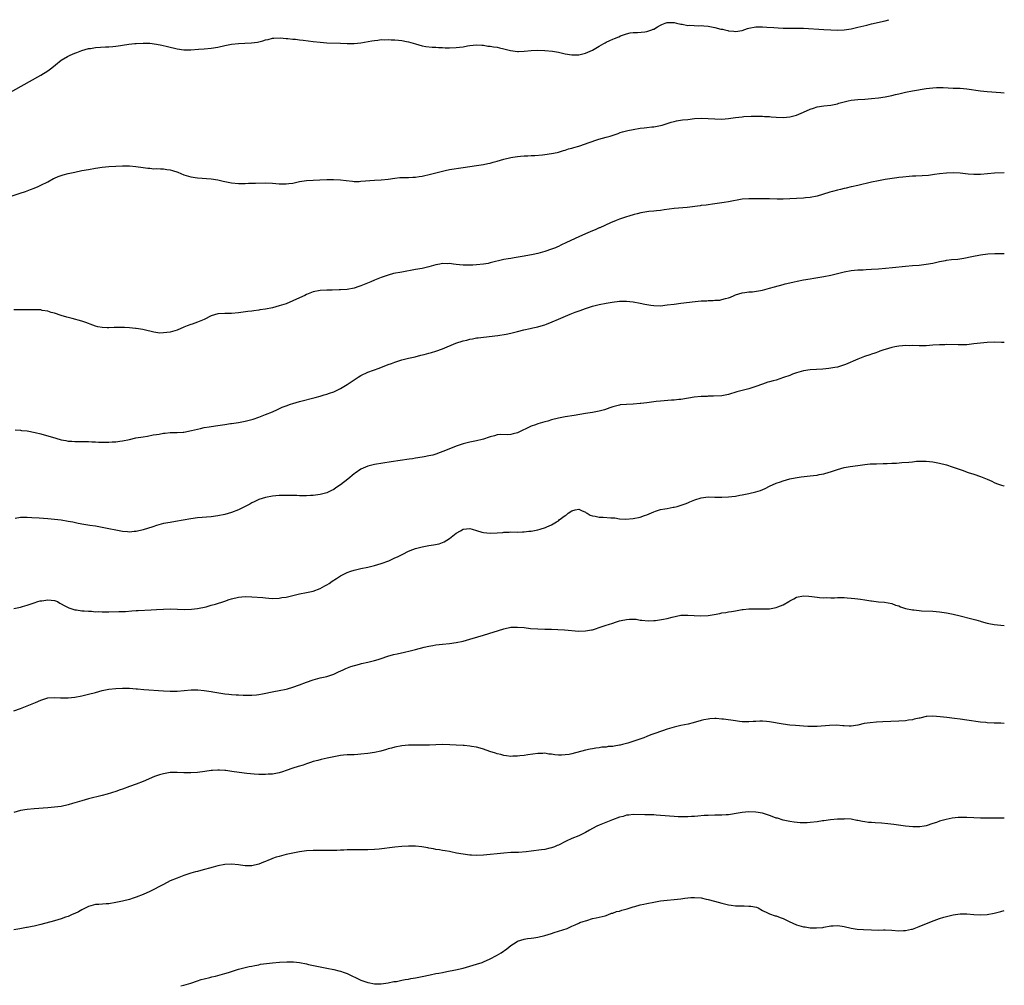
# Model space of a CAD drawing. Units: inches. Extents: x 2586000 to 2589000, y 1491000 to 1494000.
# Drawn here: x 2588711 to 2589000, y 1493716 to 1494000 of the extents above; entities that cross this region are included whole.
import ezdxf

# ---------------------------------------------------------------- set-up
doc = ezdxf.new("R2010")
doc.units = ezdxf.units.IN
doc.header["$MEASUREMENT"] = 0
doc.layers.add('LD25861491_10ft', color=60, linetype='Continuous')

msp = doc.modelspace()

# ---------------------------------------------------------------- linework, layer by layer
at = {"layer": 'LD25861491_10ft'}
for points, elevation in [([(2588706.31, 1493977.69), (2588717, 1493983.74), (2588719, 1493984.95), (2588720.19, 1493985.81), (2588721.3, 1493986.69), (2588723, 1493988.11), (2588724.79, 1493989.21), (2588725, 1493989.33), (2588725.6, 1493989.6), (2588727, 1493990.2), (2588727.6, 1493990.4), (2588729, 1493990.94), (2588731, 1493991.49), (2588731.57, 1493991.57), (2588733, 1493991.82), (2588736.01, 1493992.01), (2588737, 1493992.03), (2588738.15, 1493992.15), (2588739, 1493992.2), (2588740.43, 1493992.43), (2588741, 1493992.49), (2588742.79, 1493992.79), (2588744.58, 1493993), (2588745, 1493993.04), (2588747, 1493993.13), (2588749, 1493993.06), (2588751, 1493992.81), (2588752.52, 1493992.52), (2588754.15, 1493992.15), (2588757, 1493991.46), (2588759, 1493991.14), (2588761, 1493991.13), (2588763.32, 1493991.32), (2588765, 1493991.43), (2588767, 1493991.61), (2588769, 1493991.95), (2588771, 1493992.38), (2588773, 1493992.77), (2588775, 1493993), (2588776.92, 1493993.08), (2588778.83, 1493993.17), (2588780.6, 1493993.4), (2588781, 1493993.52), (2588782.23, 1493993.77), (2588783, 1493994.06), (2588783.78, 1493994.22), (2588785, 1493994.55), (2588785.4, 1493994.6), (2588787.31, 1493994.69), (2588789, 1493994.52), (2588789.5, 1493994.5), (2588791, 1493994.29), (2588791.77, 1493994.23), (2588793, 1493994.06), (2588794.06, 1493993.94), (2588797, 1493993.57), (2588799, 1493993.35), (2588801, 1493993.23), (2588805, 1493993.11), (2588807, 1493993.02), (2588809, 1493993.01), (2588811, 1493993.19), (2588814.25, 1493993.75), (2588815, 1493993.91), (2588816.01, 1493993.99), (2588817, 1493994.14), (2588817.88, 1493994.12), (2588819, 1493994.18), (2588819.9, 1493994.1), (2588821, 1493994.08), (2588822.05, 1493993.95), (2588823, 1493993.9), (2588824.42, 1493993.58), (2588825, 1493993.51), (2588827, 1493992.89), (2588829, 1493992.31), (2588830.11, 1493992.11), (2588831.9, 1493991.9), (2588833, 1493991.88), (2588833.81, 1493991.81), (2588835, 1493991.79), (2588835.75, 1493991.75), (2588837, 1493991.74), (2588839, 1493991.79), (2588839.93, 1493991.93), (2588841, 1493992.03), (2588842.31, 1493992.31), (2588843, 1493992.41), (2588845, 1493992.65), (2588846.51, 1493992.51), (2588847, 1493992.53), (2588848.25, 1493992.25), (2588849, 1493992.23), (2588849.98, 1493991.98), (2588851, 1493991.9), (2588851.7, 1493991.7), (2588853, 1493991.46), (2588854.98, 1493990.98), (2588857, 1493990.68), (2588857.3, 1493990.7), (2588859, 1493990.72), (2588861, 1493990.91), (2588863, 1493991.02), (2588865, 1493990.99), (2588867.25, 1493990.75), (2588869, 1493990.45), (2588871, 1493990), (2588873, 1493989.66), (2588875, 1493989.68), (2588877, 1493990.18), (2588879, 1493991.08), (2588881, 1493992.25), (2588882.38, 1493993), (2588882.78, 1493993.22), (2588883, 1493993.37), (2588884.14, 1493993.86), (2588885, 1493994.3), (2588885.51, 1493994.49), (2588886.74, 1493995), (2588887.22, 1493995.23), (2588889, 1493995.88), (2588890.12, 1493996.12), (2588891, 1493996.26), (2588892.28, 1493996.28), (2588894.43, 1493996.43), (2588895, 1493996.54), (2588896.47, 1493997), (2588896.83, 1493997.17), (2588897, 1493997.21), (2588898.09, 1493997.91), (2588899, 1493998.39), (2588899.41, 1493998.59), (2588900.39, 1493999), (2588901, 1493999.16), (2588901.14, 1493999.14), (2588903, 1493999.14), (2588903.73, 1493999), (2588905, 1493998.67), (2588905.34, 1493998.66), (2588907, 1493998.3), (2588907.62, 1493998.38), (2588910.2, 1493998.2), (2588911, 1493998.27), (2588911.77, 1493998.23), (2588913, 1493998.06), (2588915, 1493997.68), (2588916.75, 1493997.25), (2588917.2, 1493997.2), (2588917.93, 1493997), (2588918.8, 1493996.8), (2588919, 1493996.73), (2588920.59, 1493996.59), (2588921, 1493996.5), (2588923, 1493996.85), (2588924.59, 1493997.41), (2588925, 1493997.53), (2588927, 1493997.92), (2588928.11, 1493997.89), (2588929, 1493997.91), (2588930.2, 1493997.8), (2588932.34, 1493997.66), (2588933.56, 1493997.56), (2588935, 1493997.54), (2588936.47, 1493997.53), (2588937, 1493997.5), (2588938.49, 1493997.51), (2588941, 1493997.46), (2588947, 1493997.14), (2588949.01, 1493997.01), (2588951, 1493996.95), (2588953, 1493997.06), (2588955, 1493997.35), (2588957, 1493997.76), (2588959.62, 1493998.38), (2588961, 1493998.74), (2588965, 1493999.7), (2588966.12, 1494000)], 10530), ([(2588708.02, 1493948.02), (2588710.89, 1493949), (2588712.44, 1493949.56), (2588713, 1493949.72), (2588713.91, 1493950.09), (2588715, 1493950.47), (2588716.16, 1493951), (2588717, 1493951.36), (2588719, 1493952.39), (2588720.69, 1493953.31), (2588721, 1493953.45), (2588722.09, 1493953.91), (2588723, 1493954.25), (2588723.58, 1493954.42), (2588725, 1493954.8), (2588727, 1493955.24), (2588729, 1493955.65), (2588731, 1493956.02), (2588733, 1493956.37), (2588735, 1493956.68), (2588737, 1493956.89), (2588739, 1493956.99), (2588741, 1493957.03), (2588743, 1493957.01), (2588744.88, 1493956.88), (2588747, 1493956.6), (2588748.38, 1493956.38), (2588749, 1493956.36), (2588750.21, 1493956.21), (2588751, 1493956.25), (2588752.13, 1493956.13), (2588753, 1493956.15), (2588753.98, 1493955.98), (2588755, 1493955.84), (2588755.67, 1493955.67), (2588757.18, 1493955.18), (2588759, 1493954.42), (2588761, 1493953.81), (2588763, 1493953.51), (2588767, 1493953.25), (2588768.96, 1493952.96), (2588770.57, 1493952.57), (2588771, 1493952.45), (2588773, 1493952.02), (2588775, 1493951.85), (2588775.88, 1493951.88), (2588777, 1493951.86), (2588777.94, 1493951.94), (2588779, 1493951.94), (2588780.01, 1493952.01), (2588783, 1493952.05), (2588785, 1493951.96), (2588787, 1493951.81), (2588787.78, 1493951.78), (2588789, 1493951.78), (2588789.86, 1493951.86), (2588791, 1493952.01), (2588793, 1493952.41), (2588795, 1493952.76), (2588797, 1493952.89), (2588798.91, 1493952.91), (2588801, 1493953), (2588802.95, 1493953.05), (2588805, 1493952.92), (2588806.71, 1493952.71), (2588808.52, 1493952.52), (2588809, 1493952.49), (2588810.49, 1493952.49), (2588811, 1493952.51), (2588815, 1493952.86), (2588817, 1493952.97), (2588819, 1493953.18), (2588821, 1493953.45), (2588822.41, 1493953.59), (2588824.34, 1493953.66), (2588825, 1493953.63), (2588826.27, 1493953.73), (2588827, 1493953.74), (2588828.09, 1493953.91), (2588829, 1493954.02), (2588831.43, 1493954.57), (2588833.01, 1493955.01), (2588835, 1493955.54), (2588835.71, 1493955.71), (2588837, 1493955.95), (2588841, 1493956.55), (2588843, 1493956.91), (2588845, 1493957.2), (2588847, 1493957.42), (2588848.3, 1493957.7), (2588849, 1493957.82), (2588849.89, 1493958.11), (2588851, 1493958.43), (2588853, 1493959.06), (2588855, 1493959.52), (2588855.64, 1493959.64), (2588857, 1493959.83), (2588857.92, 1493959.92), (2588859, 1493960.01), (2588860.03, 1493960.03), (2588861, 1493960.1), (2588862.13, 1493960.13), (2588864.31, 1493960.31), (2588865, 1493960.39), (2588867, 1493960.67), (2588868.61, 1493961), (2588869, 1493961.09), (2588870.47, 1493961.53), (2588871, 1493961.66), (2588871.99, 1493962.01), (2588873, 1493962.25), (2588873.55, 1493962.45), (2588875, 1493962.83), (2588877, 1493963.48), (2588877.77, 1493963.77), (2588880.85, 1493964.85), (2588883, 1493965.48), (2588884.19, 1493965.81), (2588886.6, 1493966.6), (2588887.19, 1493966.81), (2588887.81, 1493967), (2588889, 1493967.32), (2588889.4, 1493967.4), (2588891, 1493967.78), (2588893, 1493968.09), (2588894.23, 1493968.23), (2588895, 1493968.29), (2588896.48, 1493968.48), (2588897, 1493968.51), (2588899, 1493968.88), (2588899.46, 1493969), (2588900.64, 1493969.36), (2588902.13, 1493969.87), (2588903, 1493970.11), (2588903.71, 1493970.29), (2588905.44, 1493970.56), (2588907, 1493970.71), (2588909, 1493970.95), (2588911, 1493971.06), (2588913, 1493970.96), (2588915, 1493970.83), (2588917, 1493970.81), (2588919, 1493970.98), (2588921, 1493971.25), (2588923, 1493971.48), (2588923.53, 1493971.53), (2588925.64, 1493971.64), (2588929, 1493971.64), (2588929.58, 1493971.58), (2588931, 1493971.54), (2588931.47, 1493971.47), (2588933, 1493971.35), (2588935, 1493971.24), (2588937, 1493971.43), (2588939, 1493971.97), (2588941, 1493972.79), (2588943, 1493973.72), (2588943.95, 1493974.05), (2588945, 1493974.39), (2588947, 1493974.72), (2588949, 1493974.92), (2588951, 1493975.32), (2588951.43, 1493975.43), (2588953, 1493975.9), (2588954.11, 1493976.11), (2588955, 1493976.32), (2588957, 1493976.51), (2588959, 1493976.64), (2588961, 1493976.82), (2588963, 1493977.05), (2588965, 1493977.34), (2588967, 1493977.75), (2588968.02, 1493977.98), (2588969, 1493978.25), (2588971, 1493978.71), (2588973, 1493979.08), (2588977, 1493979.77), (2588979, 1493980.02), (2588980.07, 1493980.07), (2588981, 1493980.09), (2588982.06, 1493980.06), (2588985, 1493979.9), (2588987, 1493979.85), (2588989, 1493979.72), (2588993, 1493979.07), (2588995, 1493978.87), (2588999, 1493978.61), (2589000, 1493978.55)], 10540), ([(2589000, 1493955.04), (2588997.09, 1493954.91), (2588993, 1493954.51), (2588991, 1493954.5), (2588989.37, 1493954.63), (2588987, 1493954.88), (2588985, 1493954.99), (2588983, 1493954.92), (2588981, 1493954.72), (2588979.51, 1493954.49), (2588977.74, 1493954.26), (2588975.89, 1493954.11), (2588973.97, 1493954.03), (2588973, 1493954.01), (2588972.06, 1493953.93), (2588970.23, 1493953.77), (2588969, 1493953.59), (2588968.47, 1493953.53), (2588965, 1493953), (2588963, 1493952.67), (2588961, 1493952.27), (2588957, 1493951.32), (2588955.11, 1493950.89), (2588955, 1493950.87), (2588953.5, 1493950.51), (2588953, 1493950.43), (2588951.86, 1493950.14), (2588951, 1493949.94), (2588949.52, 1493949.52), (2588948.7, 1493949.3), (2588946.62, 1493948.62), (2588945, 1493948.15), (2588943, 1493947.77), (2588941.64, 1493947.64), (2588941, 1493947.56), (2588939, 1493947.44), (2588937, 1493947.36), (2588935, 1493947.31), (2588933.31, 1493947.31), (2588931, 1493947.36), (2588925.39, 1493947.39), (2588925, 1493947.38), (2588923, 1493947.22), (2588919, 1493946.48), (2588917.71, 1493946.29), (2588917, 1493946.16), (2588914.24, 1493945.76), (2588913, 1493945.62), (2588912.46, 1493945.54), (2588911, 1493945.41), (2588910.66, 1493945.34), (2588906.85, 1493944.85), (2588903, 1493944.52), (2588900.1, 1493944.1), (2588899, 1493943.93), (2588897.84, 1493943.84), (2588897, 1493943.73), (2588895.6, 1493943.61), (2588895, 1493943.52), (2588893.23, 1493943.23), (2588892.19, 1493943), (2588891.24, 1493942.76), (2588889.7, 1493942.3), (2588889, 1493942.08), (2588887, 1493941.39), (2588885.99, 1493941), (2588884.31, 1493940.31), (2588881.14, 1493938.86), (2588881, 1493938.81), (2588879.78, 1493938.22), (2588879, 1493937.92), (2588878.37, 1493937.63), (2588877, 1493937.08), (2588875, 1493936.2), (2588871.44, 1493934.56), (2588869.71, 1493933.71), (2588869, 1493933.39), (2588868.72, 1493933.28), (2588868.13, 1493933), (2588867, 1493932.54), (2588865, 1493931.85), (2588863, 1493931.3), (2588861.6, 1493931), (2588859, 1493930.52), (2588855.99, 1493930.01), (2588855, 1493929.87), (2588854.28, 1493929.72), (2588853, 1493929.5), (2588849, 1493928.52), (2588848.41, 1493928.41), (2588847, 1493928.15), (2588845, 1493927.93), (2588843.9, 1493927.9), (2588843, 1493927.85), (2588841, 1493927.92), (2588840, 1493928), (2588839, 1493928.11), (2588838.17, 1493928.17), (2588837, 1493928.36), (2588836.31, 1493928.31), (2588835, 1493928.37), (2588834.18, 1493928.18), (2588833, 1493927.98), (2588831, 1493927.41), (2588829, 1493926.93), (2588827, 1493926.56), (2588823, 1493925.84), (2588820.61, 1493925.39), (2588819, 1493924.97), (2588817, 1493924.27), (2588815, 1493923.46), (2588813.93, 1493923), (2588811, 1493921.82), (2588810.37, 1493921.63), (2588809, 1493921.15), (2588807, 1493920.77), (2588805, 1493920.6), (2588804.58, 1493920.58), (2588802.55, 1493920.55), (2588801, 1493920.56), (2588799, 1493920.44), (2588797, 1493919.99), (2588795, 1493919.23), (2588794.5, 1493919), (2588793, 1493918.27), (2588791, 1493917.35), (2588789, 1493916.55), (2588787, 1493915.89), (2588785, 1493915.36), (2588783, 1493914.95), (2588781.29, 1493914.71), (2588781, 1493914.64), (2588779.51, 1493914.49), (2588779, 1493914.39), (2588777.75, 1493914.25), (2588775, 1493913.87), (2588773, 1493913.68), (2588771, 1493913.67), (2588769, 1493913.57), (2588767, 1493912.97), (2588765, 1493911.92), (2588763, 1493911.08), (2588761.45, 1493910.55), (2588761, 1493910.42), (2588759.94, 1493910.06), (2588759, 1493909.67), (2588757, 1493908.79), (2588755, 1493908.17), (2588754.04, 1493908.04), (2588753, 1493907.95), (2588751.94, 1493907.94), (2588750.15, 1493908.15), (2588749, 1493908.44), (2588748.54, 1493908.54), (2588746.93, 1493908.93), (2588745, 1493909.23), (2588744.76, 1493909.24), (2588743, 1493909.43), (2588741.52, 1493909.52), (2588741, 1493909.53), (2588738.48, 1493909.52), (2588737, 1493909.44), (2588736.51, 1493909.49), (2588735, 1493909.53), (2588733.74, 1493909.74), (2588733, 1493909.96), (2588731.45, 1493910.55), (2588731, 1493910.7), (2588730.18, 1493911), (2588729, 1493911.39), (2588726.19, 1493912.19), (2588725, 1493912.48), (2588724.63, 1493912.63), (2588722.93, 1493913.07), (2588721, 1493913.72), (2588720.03, 1493913.97), (2588719, 1493914.32), (2588717.41, 1493914.59), (2588717, 1493914.7), (2588715.25, 1493914.75), (2588715, 1493914.78), (2588713.28, 1493914.72), (2588713, 1493914.73), (2588711.28, 1493914.72), (2588709, 1493914.76)], 10550), ([(2588709.48, 1493879.48), (2588711, 1493879.39), (2588711.34, 1493879.34), (2588713, 1493879.17), (2588715.28, 1493878.72), (2588717, 1493878.29), (2588717.99, 1493877.99), (2588719, 1493877.74), (2588721.41, 1493877), (2588723, 1493876.55), (2588724.32, 1493876.33), (2588725, 1493876.17), (2588726.13, 1493876.13), (2588727, 1493876.03), (2588728.07, 1493876.07), (2588729, 1493876.04), (2588730.07, 1493876.07), (2588731, 1493876.02), (2588732, 1493876), (2588733, 1493875.92), (2588733.91, 1493875.91), (2588735, 1493875.85), (2588735.88, 1493875.88), (2588737, 1493875.88), (2588737.96, 1493875.96), (2588739, 1493876), (2588740.18, 1493876.18), (2588741, 1493876.26), (2588743, 1493876.67), (2588744.9, 1493877.1), (2588747, 1493877.46), (2588748.35, 1493877.65), (2588750.01, 1493878.01), (2588751, 1493878.14), (2588751.78, 1493878.22), (2588753, 1493878.47), (2588753.49, 1493878.51), (2588755, 1493878.68), (2588757, 1493878.72), (2588758.81, 1493878.81), (2588759, 1493878.83), (2588761.25, 1493879.25), (2588763, 1493879.71), (2588763.86, 1493879.86), (2588765, 1493880.15), (2588766.38, 1493880.38), (2588767, 1493880.51), (2588769, 1493880.8), (2588771, 1493881.06), (2588772.68, 1493881.32), (2588773, 1493881.35), (2588775, 1493881.68), (2588777, 1493882.06), (2588779, 1493882.55), (2588779.33, 1493882.67), (2588781, 1493883.19), (2588783, 1493883.95), (2588785, 1493884.8), (2588786.49, 1493885.51), (2588787.9, 1493886.1), (2588789, 1493886.54), (2588790.34, 1493887), (2588791, 1493887.25), (2588793, 1493887.83), (2588797.54, 1493889), (2588799, 1493889.39), (2588800.25, 1493889.75), (2588801, 1493889.94), (2588801.77, 1493890.23), (2588803, 1493890.64), (2588805, 1493891.6), (2588807, 1493892.84), (2588809, 1493894.22), (2588810.19, 1493895), (2588811, 1493895.5), (2588813, 1493896.44), (2588816.36, 1493897.64), (2588819, 1493898.69), (2588819.95, 1493899), (2588821, 1493899.4), (2588823, 1493900.01), (2588825, 1493900.53), (2588826.96, 1493900.96), (2588828.62, 1493901.38), (2588829.59, 1493901.59), (2588831, 1493901.99), (2588831.76, 1493902.24), (2588833, 1493902.57), (2588835, 1493903.33), (2588838.88, 1493905), (2588841, 1493905.65), (2588842.12, 1493905.88), (2588843, 1493906.13), (2588843.76, 1493906.24), (2588845, 1493906.49), (2588845.47, 1493906.53), (2588847, 1493906.74), (2588851.24, 1493907.24), (2588853.63, 1493907.63), (2588855, 1493907.93), (2588857, 1493908.41), (2588858.9, 1493908.9), (2588860.71, 1493909.29), (2588861.49, 1493909.49), (2588863, 1493909.77), (2588863.99, 1493910.01), (2588865, 1493910.32), (2588865.5, 1493910.5), (2588867.23, 1493911.23), (2588869, 1493912.04), (2588872.5, 1493913.5), (2588873, 1493913.68), (2588873.94, 1493914.06), (2588875.4, 1493914.6), (2588877, 1493915.18), (2588879, 1493915.84), (2588881, 1493916.33), (2588883, 1493916.7), (2588884.76, 1493917), (2588887, 1493917.27), (2588889, 1493917.3), (2588891, 1493917.08), (2588893, 1493916.67), (2588894.41, 1493916.41), (2588895, 1493916.28), (2588896.14, 1493916.14), (2588897, 1493916), (2588899, 1493915.96), (2588901, 1493916.17), (2588903, 1493916.45), (2588905, 1493916.72), (2588909.23, 1493917.23), (2588911, 1493917.38), (2588912.57, 1493917.43), (2588913, 1493917.49), (2588914.51, 1493917.49), (2588915, 1493917.56), (2588916.39, 1493917.61), (2588917, 1493917.75), (2588918.11, 1493918.11), (2588919, 1493918.28), (2588919.54, 1493918.46), (2588920.6, 1493919), (2588921, 1493919.15), (2588923, 1493919.73), (2588923.8, 1493919.8), (2588925, 1493920.02), (2588926.06, 1493920.06), (2588928.42, 1493920.42), (2588929, 1493920.54), (2588931, 1493921.08), (2588932.49, 1493921.51), (2588935, 1493922.19), (2588935.66, 1493922.34), (2588937, 1493922.7), (2588938.27, 1493923), (2588939.2, 1493923.2), (2588941, 1493923.54), (2588943, 1493923.88), (2588944.03, 1493924.03), (2588947, 1493924.54), (2588949, 1493924.96), (2588953, 1493925.91), (2588955, 1493926.27), (2588957, 1493926.46), (2588958.53, 1493926.53), (2588959.39, 1493926.61), (2588961, 1493926.68), (2588963, 1493926.82), (2588967.19, 1493927.19), (2588971, 1493927.59), (2588973, 1493927.76), (2588975, 1493927.91), (2588977, 1493928.12), (2588979, 1493928.49), (2588981, 1493928.98), (2588982.71, 1493929.29), (2588983, 1493929.33), (2588984.5, 1493929.5), (2588986.32, 1493929.68), (2588988.07, 1493929.93), (2588990.46, 1493930.46), (2588993, 1493930.92), (2588995.16, 1493931.16), (2588997.26, 1493931.26), (2588999, 1493931.28), (2589000, 1493931.31)], 10560), ([(2589000, 1493905.11), (2588999.18, 1493905.18), (2588997, 1493905.27), (2588995, 1493905.17), (2588992.96, 1493904.96), (2588991, 1493904.72), (2588989, 1493904.5), (2588988.47, 1493904.47), (2588987, 1493904.42), (2588986.42, 1493904.42), (2588983, 1493904.52), (2588982.51, 1493904.51), (2588981, 1493904.46), (2588979, 1493904.32), (2588977, 1493904.2), (2588975, 1493904.18), (2588973, 1493904.23), (2588972.21, 1493904.21), (2588971, 1493904.22), (2588970.14, 1493904.14), (2588969, 1493904.07), (2588967.84, 1493903.84), (2588967, 1493903.7), (2588965, 1493903.14), (2588964.59, 1493903), (2588963.44, 1493902.56), (2588963, 1493902.41), (2588961.99, 1493902.01), (2588961, 1493901.69), (2588960.5, 1493901.5), (2588958.93, 1493901), (2588957, 1493900.25), (2588953.36, 1493898.64), (2588951.85, 1493898.15), (2588951, 1493897.95), (2588950.22, 1493897.78), (2588949, 1493897.56), (2588948.5, 1493897.5), (2588946.69, 1493897.31), (2588943, 1493897.13), (2588941, 1493896.85), (2588939, 1493896.25), (2588937.82, 1493895.82), (2588937, 1493895.49), (2588935.18, 1493894.82), (2588933, 1493894.13), (2588932.11, 1493893.89), (2588931, 1493893.57), (2588930.54, 1493893.46), (2588929, 1493892.95), (2588927, 1493892.21), (2588925, 1493891.53), (2588923.04, 1493891.04), (2588921.39, 1493890.61), (2588919, 1493889.9), (2588917, 1493889.52), (2588914.61, 1493889.39), (2588913, 1493889.39), (2588912.67, 1493889.33), (2588911, 1493889.28), (2588908.93, 1493889.07), (2588905, 1493888.44), (2588904.37, 1493888.37), (2588903, 1493888.24), (2588902.2, 1493888.2), (2588899, 1493887.95), (2588897.78, 1493887.78), (2588897, 1493887.7), (2588895, 1493887.42), (2588893.25, 1493887.25), (2588893, 1493887.21), (2588891, 1493887.07), (2588889.03, 1493886.97), (2588887.2, 1493886.8), (2588887, 1493886.76), (2588885, 1493886.25), (2588884.08, 1493885.92), (2588882.59, 1493885.41), (2588881, 1493884.98), (2588879, 1493884.58), (2588877, 1493884.26), (2588873.69, 1493883.69), (2588871, 1493883.28), (2588869, 1493882.95), (2588867, 1493882.45), (2588865.92, 1493882.08), (2588865, 1493881.85), (2588864.36, 1493881.64), (2588863, 1493881.26), (2588862.24, 1493881), (2588861, 1493880.54), (2588857, 1493878.61), (2588855.71, 1493878.29), (2588855, 1493878.07), (2588854, 1493878), (2588851.91, 1493878.09), (2588851, 1493878.06), (2588850.23, 1493877.77), (2588849, 1493877.46), (2588848.71, 1493877.29), (2588847, 1493876.72), (2588846.64, 1493876.64), (2588845, 1493876.21), (2588843, 1493875.83), (2588841, 1493875.37), (2588839, 1493874.73), (2588837.78, 1493874.22), (2588837, 1493873.94), (2588836.35, 1493873.65), (2588833, 1493872.35), (2588832.09, 1493872.09), (2588831, 1493871.81), (2588829.54, 1493871.54), (2588829, 1493871.47), (2588827, 1493871.15), (2588826.2, 1493871), (2588825.16, 1493870.84), (2588819.91, 1493870.09), (2588815, 1493869.33), (2588813, 1493868.85), (2588811, 1493867.93), (2588809.28, 1493866.72), (2588809, 1493866.54), (2588807.13, 1493865), (2588805, 1493863.3), (2588803.6, 1493862.4), (2588803, 1493861.97), (2588802.33, 1493861.67), (2588800.99, 1493861.01), (2588799, 1493860.48), (2588797, 1493860.22), (2588796.19, 1493860.19), (2588795, 1493860.12), (2588794.13, 1493860.13), (2588793, 1493860.12), (2588792.16, 1493860.16), (2588790.21, 1493860.21), (2588789, 1493860.22), (2588788.21, 1493860.21), (2588787, 1493860.15), (2588785, 1493859.96), (2588783, 1493859.61), (2588781, 1493858.98), (2588779.68, 1493858.32), (2588779, 1493858.03), (2588778.34, 1493857.66), (2588775, 1493856), (2588773, 1493855.2), (2588771, 1493854.63), (2588769, 1493854.24), (2588767, 1493853.96), (2588763, 1493853.59), (2588761, 1493853.32), (2588756.53, 1493852.53), (2588755, 1493852.3), (2588753, 1493851.93), (2588751, 1493851.4), (2588749.84, 1493851), (2588747, 1493850.08), (2588745, 1493849.6), (2588744.42, 1493849.58), (2588743, 1493849.46), (2588742.47, 1493849.53), (2588741, 1493849.65), (2588739, 1493850.02), (2588737, 1493850.43), (2588735, 1493850.81), (2588733, 1493851.14), (2588731.37, 1493851.37), (2588729.66, 1493851.66), (2588727.99, 1493851.99), (2588726.34, 1493852.34), (2588725, 1493852.6), (2588722.91, 1493852.91), (2588719, 1493853.31), (2588716.48, 1493853.52), (2588714.32, 1493853.68), (2588713, 1493853.76), (2588712.24, 1493853.76), (2588711, 1493853.73), (2588709.48, 1493853.48)], 10570), ([(2588709, 1493826.96), (2588711, 1493827.41), (2588711.6, 1493827.6), (2588713, 1493827.93), (2588714.46, 1493828.46), (2588715, 1493828.61), (2588716.05, 1493829), (2588716.78, 1493829.22), (2588717, 1493829.27), (2588717.29, 1493829.29), (2588719, 1493829.56), (2588721, 1493829.34), (2588721.91, 1493829), (2588722.59, 1493828.6), (2588723, 1493828.41), (2588723.86, 1493827.86), (2588725, 1493827.29), (2588725.2, 1493827.2), (2588727, 1493826.62), (2588727.42, 1493826.58), (2588729, 1493826.33), (2588729.7, 1493826.3), (2588731, 1493826.18), (2588731.84, 1493826.16), (2588733, 1493826.06), (2588733.93, 1493826.07), (2588735, 1493826), (2588735.96, 1493826.04), (2588737, 1493826.03), (2588739.92, 1493826.08), (2588741.85, 1493826.15), (2588743.73, 1493826.27), (2588745, 1493826.38), (2588745.6, 1493826.4), (2588749.42, 1493826.58), (2588751, 1493826.71), (2588753, 1493826.84), (2588755, 1493826.86), (2588759.26, 1493826.74), (2588761.22, 1493826.78), (2588763, 1493826.98), (2588765.53, 1493827.53), (2588767, 1493827.96), (2588768.31, 1493828.31), (2588771, 1493829.18), (2588772.34, 1493829.66), (2588773, 1493829.87), (2588775, 1493830.36), (2588777, 1493830.52), (2588779, 1493830.45), (2588782.21, 1493830.21), (2588783, 1493830.11), (2588783.99, 1493830.01), (2588785, 1493829.96), (2588787, 1493830.03), (2588787.82, 1493830.18), (2588789, 1493830.36), (2588793, 1493831.27), (2588795, 1493831.69), (2588797, 1493832.13), (2588799, 1493832.84), (2588800.39, 1493833.61), (2588801, 1493833.97), (2588801.63, 1493834.37), (2588802.53, 1493835), (2588803.84, 1493835.84), (2588805, 1493836.56), (2588805.83, 1493837), (2588807, 1493837.58), (2588808.07, 1493837.93), (2588809, 1493838.27), (2588811, 1493838.73), (2588813, 1493839.13), (2588815, 1493839.62), (2588817, 1493840.22), (2588819.18, 1493841), (2588821, 1493841.83), (2588821.78, 1493842.22), (2588823.28, 1493843), (2588825, 1493843.82), (2588826.3, 1493844.3), (2588827, 1493844.58), (2588829, 1493845.11), (2588831, 1493845.49), (2588832.32, 1493845.68), (2588833.96, 1493846.04), (2588835, 1493846.4), (2588835.42, 1493846.58), (2588837, 1493847.52), (2588839, 1493849.08), (2588840.23, 1493849.77), (2588841, 1493850.26), (2588843, 1493850.48), (2588843.72, 1493850.28), (2588845, 1493849.89), (2588846.55, 1493849.45), (2588847, 1493849.3), (2588849, 1493849.1), (2588851, 1493849.21), (2588852.67, 1493849.33), (2588853, 1493849.42), (2588854.57, 1493849.43), (2588855, 1493849.49), (2588857, 1493849.43), (2588858.5, 1493849.5), (2588859, 1493849.48), (2588860.33, 1493849.67), (2588861, 1493849.71), (2588863, 1493850.15), (2588863.67, 1493850.33), (2588865.19, 1493850.81), (2588865.63, 1493851), (2588867, 1493851.55), (2588868.46, 1493852.46), (2588869, 1493852.78), (2588869.25, 1493853), (2588871, 1493854.29), (2588871.44, 1493854.56), (2588871.93, 1493855), (2588873, 1493855.72), (2588873.94, 1493855.94), (2588875, 1493856.13), (2588875.77, 1493855.77), (2588877, 1493855.27), (2588877.15, 1493855.15), (2588877.45, 1493855), (2588878.38, 1493854.38), (2588879, 1493854.23), (2588879.85, 1493854.15), (2588881, 1493853.85), (2588882.18, 1493853.82), (2588884.39, 1493853.61), (2588885.6, 1493853.6), (2588887, 1493853.37), (2588888.73, 1493853.27), (2588891, 1493853.48), (2588893, 1493853.84), (2588894.27, 1493854.27), (2588895, 1493854.5), (2588897, 1493855.42), (2588897.58, 1493855.58), (2588899, 1493856.05), (2588900.29, 1493856.29), (2588901, 1493856.41), (2588902.74, 1493856.74), (2588903, 1493856.77), (2588903.92, 1493857), (2588904.76, 1493857.24), (2588906.21, 1493857.79), (2588907, 1493858.07), (2588907.63, 1493858.37), (2588909.09, 1493858.91), (2588911, 1493859.5), (2588913, 1493859.78), (2588915, 1493859.74), (2588915.7, 1493859.7), (2588917, 1493859.68), (2588919, 1493859.78), (2588919.93, 1493859.93), (2588921, 1493860.03), (2588922.31, 1493860.31), (2588923, 1493860.41), (2588925, 1493860.83), (2588927, 1493861.28), (2588928.34, 1493861.66), (2588929.74, 1493862.26), (2588931.06, 1493862.94), (2588933, 1493863.78), (2588934.25, 1493864.25), (2588935, 1493864.51), (2588937, 1493865.07), (2588938.61, 1493865.39), (2588940.33, 1493865.67), (2588942.12, 1493865.88), (2588943, 1493865.95), (2588943.92, 1493866.08), (2588945, 1493866.18), (2588945.66, 1493866.34), (2588947, 1493866.58), (2588947.32, 1493866.68), (2588949.27, 1493867.27), (2588951, 1493867.86), (2588953, 1493868.39), (2588954.69, 1493868.69), (2588957, 1493869.02), (2588959, 1493869.29), (2588960.55, 1493869.45), (2588962.48, 1493869.52), (2588964.44, 1493869.56), (2588965.62, 1493869.62), (2588967, 1493869.65), (2588968.29, 1493869.71), (2588969.86, 1493869.86), (2588971.99, 1493870.01), (2588973, 1493870.13), (2588974.25, 1493870.25), (2588975, 1493870.29), (2588975.71, 1493870.29), (2588977, 1493870.33), (2588979, 1493870.13), (2588981, 1493869.72), (2588983, 1493869.18), (2588984.64, 1493868.64), (2588987.59, 1493867.59), (2588989.43, 1493867), (2588991, 1493866.46), (2588993, 1493865.73), (2588994.92, 1493865), (2588996.36, 1493864.36), (2588997, 1493864.06), (2588997.75, 1493863.75), (2588999.19, 1493863.19), (2588999.86, 1493863), (2589000, 1493862.95)], 10580), ([(2588709, 1493796.91), (2588711, 1493797.63), (2588711.97, 1493798.03), (2588714.47, 1493799), (2588715.42, 1493799.42), (2588717, 1493800.08), (2588719, 1493800.71), (2588721, 1493800.88), (2588722.76, 1493800.76), (2588724.73, 1493800.73), (2588725, 1493800.74), (2588726.94, 1493800.94), (2588729, 1493801.32), (2588731, 1493801.79), (2588733, 1493802.34), (2588735, 1493802.87), (2588737, 1493803.26), (2588739, 1493803.5), (2588741, 1493803.61), (2588743, 1493803.58), (2588745, 1493803.42), (2588745.36, 1493803.36), (2588747.2, 1493803.2), (2588753, 1493802.81), (2588755, 1493802.71), (2588755.27, 1493802.73), (2588757, 1493802.74), (2588759.09, 1493802.91), (2588761.1, 1493803.1), (2588763.1, 1493803.1), (2588765, 1493802.91), (2588767, 1493802.61), (2588767.49, 1493802.51), (2588771, 1493801.96), (2588772.16, 1493801.84), (2588773, 1493801.74), (2588774.33, 1493801.67), (2588775, 1493801.6), (2588776.45, 1493801.55), (2588777, 1493801.5), (2588779, 1493801.51), (2588780.36, 1493801.64), (2588781, 1493801.72), (2588782.1, 1493801.9), (2588785.41, 1493802.59), (2588787, 1493802.86), (2588789, 1493803.29), (2588789.41, 1493803.41), (2588791, 1493803.89), (2588793, 1493804.6), (2588795, 1493805.37), (2588797, 1493806.08), (2588799, 1493806.6), (2588801, 1493807.03), (2588803, 1493807.72), (2588804.38, 1493808.38), (2588805.83, 1493809), (2588806.61, 1493809.39), (2588808.01, 1493809.99), (2588810.59, 1493810.59), (2588811.21, 1493810.79), (2588813, 1493811.2), (2588815, 1493811.71), (2588816.05, 1493812.05), (2588817, 1493812.31), (2588818.94, 1493812.94), (2588820.57, 1493813.43), (2588821.68, 1493813.68), (2588823.79, 1493814.21), (2588825.44, 1493814.56), (2588827.06, 1493814.94), (2588829.62, 1493815.62), (2588831, 1493815.93), (2588832.15, 1493816.15), (2588833, 1493816.29), (2588835, 1493816.51), (2588837, 1493816.69), (2588838.96, 1493816.96), (2588841, 1493817.4), (2588843, 1493817.94), (2588845.37, 1493818.63), (2588847, 1493819.14), (2588852.94, 1493821.06), (2588855, 1493821.48), (2588856.45, 1493821.55), (2588857, 1493821.55), (2588859, 1493821.39), (2588860.84, 1493821.16), (2588863, 1493821), (2588865, 1493820.96), (2588866.95, 1493820.95), (2588868.87, 1493820.87), (2588870.76, 1493820.76), (2588875, 1493820.37), (2588877, 1493820.4), (2588878.7, 1493820.7), (2588879, 1493820.74), (2588879.9, 1493821), (2588881, 1493821.37), (2588882.18, 1493821.82), (2588883, 1493822.06), (2588883.7, 1493822.3), (2588885, 1493822.72), (2588885.79, 1493823), (2588887, 1493823.36), (2588887.48, 1493823.48), (2588889, 1493823.77), (2588889.86, 1493823.86), (2588891.81, 1493823.81), (2588893, 1493823.61), (2588893.54, 1493823.54), (2588895.38, 1493823.38), (2588897, 1493823.49), (2588897.49, 1493823.49), (2588899.86, 1493823.86), (2588901, 1493824.08), (2588902.46, 1493824.46), (2588905, 1493825), (2588907, 1493825.07), (2588908.92, 1493824.92), (2588910.86, 1493824.86), (2588913, 1493824.97), (2588914.75, 1493825.25), (2588916.45, 1493825.55), (2588917, 1493825.67), (2588918.16, 1493825.84), (2588919, 1493826), (2588919.88, 1493826.12), (2588921, 1493826.35), (2588921.57, 1493826.43), (2588923, 1493826.69), (2588923.28, 1493826.72), (2588925, 1493826.93), (2588927.06, 1493826.94), (2588929, 1493826.86), (2588931, 1493826.93), (2588933, 1493827.29), (2588933.46, 1493827.46), (2588935, 1493828.05), (2588936.66, 1493829), (2588937, 1493829.21), (2588938.16, 1493829.84), (2588939, 1493830.33), (2588941, 1493830.73), (2588942.57, 1493830.57), (2588943.49, 1493830.51), (2588945, 1493830.29), (2588945.73, 1493830.27), (2588947, 1493830.14), (2588947.81, 1493830.19), (2588949, 1493830.13), (2588950.13, 1493830.13), (2588951, 1493830.2), (2588951.78, 1493830.22), (2588953, 1493830.2), (2588953.87, 1493830.13), (2588955, 1493830.07), (2588956.11, 1493829.89), (2588957, 1493829.82), (2588957.77, 1493829.77), (2588959, 1493829.53), (2588960.76, 1493829.24), (2588961, 1493829.24), (2588963, 1493828.99), (2588964.85, 1493828.85), (2588967, 1493828.44), (2588968.02, 1493828.02), (2588969, 1493827.75), (2588969.49, 1493827.49), (2588971.02, 1493827.02), (2588973, 1493826.59), (2588973.44, 1493826.56), (2588975, 1493826.36), (2588975.65, 1493826.35), (2588979, 1493826.19), (2588981, 1493825.98), (2588983, 1493825.68), (2588985, 1493825.31), (2588987, 1493824.84), (2588990.08, 1493824.08), (2588991.66, 1493823.66), (2588993, 1493823.26), (2588993.21, 1493823.21), (2588995, 1493822.66), (2588995.44, 1493822.56), (2588997, 1493822.25), (2588999, 1493822.09), (2589000, 1493822.04)], 10590), ([(2589000, 1493793.22), (2588999, 1493793.29), (2588997, 1493793.33), (2588995, 1493793.42), (2588994.53, 1493793.47), (2588993, 1493793.64), (2588989, 1493794.23), (2588987, 1493794.48), (2588985.36, 1493794.64), (2588983.08, 1493794.92), (2588981.2, 1493795.2), (2588979, 1493795.39), (2588977.22, 1493795.22), (2588977, 1493795.21), (2588975.21, 1493794.79), (2588975, 1493794.72), (2588973.56, 1493794.44), (2588973, 1493794.26), (2588971.86, 1493794.14), (2588971, 1493794), (2588969, 1493793.89), (2588964.32, 1493793.68), (2588962.41, 1493793.59), (2588960.57, 1493793.43), (2588958.84, 1493793.16), (2588957, 1493792.72), (2588955, 1493792.4), (2588954.46, 1493792.46), (2588953, 1493792.48), (2588952.56, 1493792.56), (2588950.68, 1493792.68), (2588948.63, 1493792.63), (2588945, 1493792.35), (2588944.32, 1493792.32), (2588943, 1493792.31), (2588942.33, 1493792.33), (2588941, 1493792.42), (2588938.65, 1493792.65), (2588937, 1493792.75), (2588935, 1493792.97), (2588931, 1493793.74), (2588930.19, 1493793.81), (2588929, 1493793.86), (2588928.15, 1493793.85), (2588927, 1493793.75), (2588926.25, 1493793.75), (2588925, 1493793.66), (2588923, 1493793.74), (2588922.19, 1493793.81), (2588921, 1493793.95), (2588917.54, 1493794.46), (2588917, 1493794.52), (2588915.36, 1493794.64), (2588915, 1493794.64), (2588913.45, 1493794.55), (2588913, 1493794.5), (2588911.76, 1493794.24), (2588911, 1493794.06), (2588908.62, 1493793.38), (2588907.09, 1493793), (2588905, 1493792.58), (2588903, 1493792.13), (2588901, 1493791.53), (2588899.56, 1493791), (2588899, 1493790.84), (2588897.63, 1493790.37), (2588896.15, 1493789.85), (2588895, 1493789.35), (2588894.12, 1493789), (2588892.38, 1493788.38), (2588889.41, 1493787.41), (2588887.83, 1493787), (2588887.16, 1493786.84), (2588887, 1493786.79), (2588885.43, 1493786.57), (2588885, 1493786.45), (2588883.6, 1493786.4), (2588883, 1493786.26), (2588881.76, 1493786.24), (2588881, 1493786.09), (2588880.03, 1493785.97), (2588879, 1493785.8), (2588878.37, 1493785.63), (2588877, 1493785.36), (2588873, 1493784.32), (2588872.14, 1493784.14), (2588871, 1493783.96), (2588869.9, 1493783.9), (2588869, 1493783.92), (2588867.99, 1493783.99), (2588867, 1493784.19), (2588866.23, 1493784.23), (2588865, 1493784.45), (2588864.42, 1493784.42), (2588863, 1493784.42), (2588860, 1493784), (2588859, 1493783.82), (2588857.7, 1493783.7), (2588857, 1493783.59), (2588855.6, 1493783.6), (2588855, 1493783.55), (2588853.75, 1493783.75), (2588853, 1493783.77), (2588852.07, 1493784.07), (2588851, 1493784.28), (2588850.49, 1493784.49), (2588848.88, 1493785), (2588847, 1493785.68), (2588846.08, 1493785.92), (2588845, 1493786.23), (2588843.53, 1493786.47), (2588843, 1493786.58), (2588841.31, 1493786.69), (2588841, 1493786.72), (2588839, 1493786.8), (2588837.08, 1493786.92), (2588835, 1493787.02), (2588833, 1493786.97), (2588831.15, 1493786.85), (2588829.21, 1493786.79), (2588825, 1493786.8), (2588823, 1493786.66), (2588821, 1493786.28), (2588820.03, 1493785.97), (2588819, 1493785.72), (2588818.48, 1493785.52), (2588816.88, 1493785.12), (2588815, 1493784.72), (2588813, 1493784.4), (2588811, 1493784.17), (2588810.08, 1493784.08), (2588809, 1493784.04), (2588807.97, 1493783.97), (2588807, 1493783.97), (2588805.87, 1493783.87), (2588805, 1493783.77), (2588803.5, 1493783.5), (2588803, 1493783.38), (2588801.12, 1493783), (2588799.34, 1493782.66), (2588798.34, 1493782.34), (2588797, 1493781.99), (2588796.24, 1493781.76), (2588795, 1493781.32), (2588794.03, 1493781), (2588792.57, 1493780.57), (2588791, 1493780.07), (2588789, 1493779.35), (2588787.97, 1493779), (2588787, 1493778.71), (2588785.55, 1493778.45), (2588785, 1493778.33), (2588783.73, 1493778.27), (2588783, 1493778.21), (2588781, 1493778.26), (2588779.67, 1493778.33), (2588777.52, 1493778.48), (2588775.24, 1493778.76), (2588773.13, 1493779.13), (2588771.36, 1493779.36), (2588771, 1493779.4), (2588769.45, 1493779.45), (2588769, 1493779.5), (2588767.38, 1493779.38), (2588767, 1493779.39), (2588765.11, 1493779.11), (2588763, 1493778.83), (2588761, 1493778.71), (2588759, 1493778.74), (2588757, 1493778.82), (2588755.22, 1493778.78), (2588755, 1493778.76), (2588753.46, 1493778.54), (2588753, 1493778.44), (2588751.85, 1493778.15), (2588751, 1493777.84), (2588750.39, 1493777.61), (2588747, 1493776.14), (2588745, 1493775.39), (2588743, 1493774.68), (2588741, 1493773.95), (2588740.28, 1493773.72), (2588739, 1493773.24), (2588736.42, 1493772.42), (2588735, 1493772.03), (2588731, 1493771.09), (2588729, 1493770.51), (2588727, 1493769.87), (2588726.31, 1493769.69), (2588725, 1493769.29), (2588723, 1493768.86), (2588721, 1493768.59), (2588719, 1493768.41), (2588715, 1493768.1), (2588713, 1493767.93), (2588711, 1493767.6), (2588709, 1493767.01)], 10600), ([(2589000, 1493765.38), (2588999.38, 1493765.38), (2588999, 1493765.36), (2588997.37, 1493765.37), (2588996.62, 1493765.38), (2588993, 1493765.37), (2588991, 1493765.46), (2588989, 1493765.59), (2588987, 1493765.6), (2588986.44, 1493765.56), (2588984.65, 1493765.35), (2588982.96, 1493765), (2588981, 1493764.48), (2588980.13, 1493764.13), (2588979, 1493763.78), (2588977, 1493763.1), (2588976.43, 1493763), (2588975.16, 1493762.84), (2588975, 1493762.84), (2588973.15, 1493762.85), (2588971, 1493763.08), (2588967.56, 1493763.56), (2588965.76, 1493763.76), (2588963.92, 1493763.92), (2588962.03, 1493764.03), (2588961, 1493764.12), (2588960.15, 1493764.15), (2588959, 1493764.32), (2588958.36, 1493764.36), (2588957, 1493764.66), (2588956.69, 1493764.69), (2588955, 1493765.05), (2588953, 1493765.16), (2588952.86, 1493765.14), (2588951, 1493765.09), (2588948.9, 1493764.9), (2588947, 1493764.6), (2588946.56, 1493764.56), (2588945, 1493764.3), (2588943, 1493764.1), (2588942.05, 1493764.05), (2588941, 1493764.04), (2588940.06, 1493764.06), (2588938.24, 1493764.24), (2588937, 1493764.43), (2588935, 1493764.81), (2588933.34, 1493765.34), (2588933, 1493765.42), (2588932.34, 1493765.65), (2588931, 1493766.2), (2588929.28, 1493766.72), (2588929, 1493766.82), (2588927, 1493767.16), (2588925, 1493767.25), (2588923, 1493767.08), (2588921.27, 1493766.73), (2588919.57, 1493766.43), (2588919, 1493766.36), (2588918.34, 1493766.34), (2588917, 1493766.26), (2588915, 1493766.27), (2588913, 1493766.21), (2588911.86, 1493766.14), (2588909.95, 1493765.95), (2588909, 1493765.9), (2588908.12, 1493765.88), (2588907, 1493765.77), (2588906.21, 1493765.79), (2588905, 1493765.74), (2588904.22, 1493765.78), (2588903, 1493765.83), (2588899, 1493766.2), (2588897.74, 1493766.26), (2588897, 1493766.32), (2588895.68, 1493766.32), (2588894.41, 1493766.41), (2588891, 1493766.46), (2588889.7, 1493766.3), (2588889, 1493766.24), (2588888.07, 1493765.92), (2588887, 1493765.69), (2588884.93, 1493764.93), (2588881, 1493763.32), (2588880.33, 1493763), (2588879, 1493762.32), (2588878.14, 1493761.86), (2588877, 1493761.21), (2588875, 1493760.23), (2588873, 1493759.39), (2588871.34, 1493758.66), (2588869, 1493757.49), (2588868.65, 1493757.35), (2588867.88, 1493757), (2588867, 1493756.66), (2588866.53, 1493756.53), (2588865, 1493756.19), (2588864.05, 1493756.05), (2588861, 1493755.72), (2588859.52, 1493755.52), (2588857.34, 1493755.34), (2588855, 1493755.27), (2588853, 1493755.13), (2588851.06, 1493754.94), (2588849, 1493754.7), (2588847, 1493754.51), (2588845, 1493754.45), (2588843.47, 1493754.53), (2588843, 1493754.53), (2588841, 1493754.77), (2588839.12, 1493755.12), (2588837.45, 1493755.45), (2588837, 1493755.57), (2588835.76, 1493755.76), (2588835, 1493755.93), (2588834.05, 1493756.05), (2588833, 1493756.22), (2588832.34, 1493756.34), (2588831, 1493756.56), (2588830.64, 1493756.64), (2588828.92, 1493756.92), (2588827, 1493757.13), (2588825, 1493757.16), (2588823, 1493757.06), (2588821, 1493756.88), (2588816.32, 1493756.32), (2588815, 1493756.2), (2588813, 1493756.08), (2588811, 1493756.07), (2588810.08, 1493756.08), (2588809, 1493756.12), (2588808.1, 1493756.1), (2588807, 1493756.11), (2588806.03, 1493756.03), (2588805, 1493755.97), (2588803.89, 1493755.89), (2588803, 1493755.85), (2588801.84, 1493755.84), (2588799, 1493755.93), (2588797, 1493755.91), (2588795, 1493755.74), (2588793, 1493755.49), (2588791, 1493755.15), (2588789, 1493754.7), (2588787, 1493754.16), (2588786.12, 1493753.88), (2588785, 1493753.49), (2588784.65, 1493753.35), (2588783.89, 1493753), (2588783, 1493752.64), (2588782.43, 1493752.43), (2588781, 1493751.86), (2588779, 1493751.41), (2588777, 1493751.41), (2588775.61, 1493751.61), (2588775, 1493751.71), (2588773, 1493751.88), (2588771, 1493751.74), (2588769, 1493751.34), (2588767.64, 1493751), (2588764.01, 1493749.99), (2588763, 1493749.75), (2588762.43, 1493749.57), (2588761, 1493749.19), (2588760.47, 1493749), (2588759, 1493748.53), (2588757, 1493747.8), (2588755, 1493746.95), (2588753, 1493745.93), (2588749, 1493743.84), (2588747, 1493742.93), (2588745, 1493742.15), (2588744.15, 1493741.85), (2588743, 1493741.5), (2588740.99, 1493741.01), (2588739, 1493740.6), (2588737, 1493740.26), (2588736.17, 1493740.17), (2588734.02, 1493740.02), (2588733, 1493739.99), (2588731, 1493739.46), (2588729.4, 1493738.6), (2588729, 1493738.44), (2588728.09, 1493737.91), (2588727, 1493737.41), (2588726.72, 1493737.28), (2588726.03, 1493737), (2588725, 1493736.53), (2588724.27, 1493736.27), (2588723, 1493735.78), (2588721, 1493735.21), (2588717, 1493734.16), (2588715, 1493733.67), (2588714.43, 1493733.57), (2588713, 1493733.25), (2588712.78, 1493733.22), (2588710.86, 1493732.86), (2588709, 1493732.62)], 10610), ([(2588758.14, 1493716.14), (2588759, 1493716.31), (2588761, 1493716.88), (2588763, 1493717.56), (2588764.06, 1493717.94), (2588765, 1493718.21), (2588766.61, 1493718.61), (2588767.21, 1493718.79), (2588768.25, 1493719), (2588769, 1493719.17), (2588771, 1493719.7), (2588772.06, 1493720.06), (2588775, 1493720.98), (2588777, 1493721.5), (2588778.22, 1493721.78), (2588779, 1493721.93), (2588779.86, 1493722.14), (2588781, 1493722.34), (2588781.54, 1493722.46), (2588783.28, 1493722.72), (2588785, 1493722.9), (2588787.07, 1493723.07), (2588789.21, 1493723.21), (2588791.19, 1493723.19), (2588793, 1493722.96), (2588795, 1493722.56), (2588795.59, 1493722.41), (2588801, 1493721.34), (2588803, 1493720.91), (2588804.56, 1493720.56), (2588805, 1493720.43), (2588806.08, 1493720.08), (2588807, 1493719.73), (2588811, 1493717.82), (2588813, 1493717.11), (2588813.09, 1493717.09), (2588815, 1493716.74), (2588816.71, 1493716.71), (2588817, 1493716.72), (2588818.97, 1493716.97), (2588820.65, 1493717.35), (2588821.43, 1493717.43), (2588823, 1493717.76), (2588824.01, 1493717.99), (2588825, 1493718.12), (2588825.71, 1493718.29), (2588827, 1493718.5), (2588829, 1493718.87), (2588831.34, 1493719.35), (2588833, 1493719.7), (2588833.85, 1493719.85), (2588835, 1493720.08), (2588836.29, 1493720.29), (2588838.8, 1493720.8), (2588841, 1493721.34), (2588843, 1493721.88), (2588845, 1493722.46), (2588846.64, 1493723), (2588847, 1493723.13), (2588849, 1493724.03), (2588850.79, 1493725), (2588852.17, 1493725.83), (2588853.84, 1493727), (2588855, 1493727.93), (2588856.58, 1493729), (2588857, 1493729.26), (2588859, 1493729.87), (2588859.98, 1493730.02), (2588861, 1493730.1), (2588861.76, 1493730.24), (2588863, 1493730.4), (2588865, 1493730.88), (2588867, 1493731.5), (2588867.76, 1493731.76), (2588871.57, 1493733), (2588872.59, 1493733.41), (2588873, 1493733.63), (2588873.92, 1493734.08), (2588875, 1493734.53), (2588875.31, 1493734.69), (2588876.31, 1493735), (2588877, 1493735.26), (2588877.34, 1493735.34), (2588879, 1493735.86), (2588880.07, 1493736.07), (2588882.73, 1493736.73), (2588883.52, 1493737), (2588884.57, 1493737.43), (2588885, 1493737.48), (2588886.08, 1493737.92), (2588887, 1493738.1), (2588887.68, 1493738.32), (2588889.24, 1493738.76), (2588891, 1493739.34), (2588891.45, 1493739.45), (2588893, 1493739.89), (2588894.11, 1493740.11), (2588895, 1493740.32), (2588897, 1493740.7), (2588899, 1493741.05), (2588901, 1493741.29), (2588903, 1493741.46), (2588905, 1493741.69), (2588906.12, 1493741.88), (2588907.93, 1493742.07), (2588909, 1493742.11), (2588911, 1493741.93), (2588912.39, 1493741.61), (2588913, 1493741.49), (2588914.88, 1493741), (2588917, 1493740.39), (2588919, 1493739.93), (2588919.81, 1493739.81), (2588921, 1493739.67), (2588923, 1493739.59), (2588923.6, 1493739.6), (2588925, 1493739.51), (2588925.5, 1493739.5), (2588927.19, 1493739.19), (2588927.68, 1493739), (2588929, 1493738.28), (2588930.41, 1493737.59), (2588931, 1493737.26), (2588932.7, 1493736.7), (2588933, 1493736.65), (2588934.18, 1493736.18), (2588935, 1493735.95), (2588935.61, 1493735.61), (2588936.82, 1493735), (2588939, 1493734.06), (2588941, 1493733.5), (2588941.49, 1493733.49), (2588943, 1493733.2), (2588944.87, 1493733.13), (2588946.71, 1493733.29), (2588947, 1493733.36), (2588949, 1493733.71), (2588949.73, 1493733.73), (2588951, 1493733.83), (2588952.34, 1493733.66), (2588953, 1493733.53), (2588955, 1493733.08), (2588956.8, 1493732.8), (2588958.67, 1493732.67), (2588961, 1493732.55), (2588963, 1493732.51), (2588964.53, 1493732.53), (2588965, 1493732.55), (2588967, 1493732.47), (2588969, 1493732.32), (2588970.37, 1493732.37), (2588971, 1493732.36), (2588972.76, 1493732.76), (2588973, 1493732.8), (2588975, 1493733.53), (2588978.63, 1493735), (2588981, 1493735.88), (2588982.28, 1493736.28), (2588983, 1493736.52), (2588985, 1493737.01), (2588987, 1493737.29), (2588988.69, 1493737.31), (2588989, 1493737.3), (2588991, 1493737.11), (2588992.97, 1493736.97), (2588995, 1493737.09), (2588997, 1493737.46), (2588999, 1493737.95), (2589000, 1493738.25)], 10620)]:
    msp.add_lwpolyline(points, dxfattribs=dict(at, elevation=elevation))

doc.saveas('drawing.dxf')
